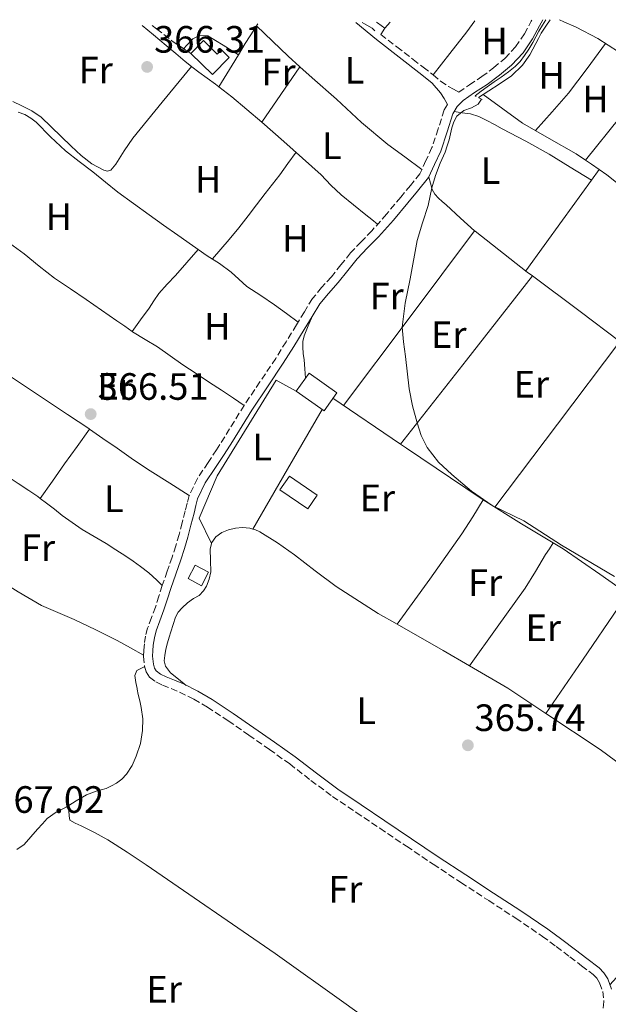
# Model space of a CAD drawing. Units: metres. Extents: x 598185 to 601663, y 4659720 to 4662082.
# Drawn here: x 599426 to 599580, y 4661794 to 4662052 of the extents above; entities that cross this region are included whole.
import ezdxf
from ezdxf.enums import TextEntityAlignment as Align

# ---------------------------------------------------------------- set-up
doc = ezdxf.new("R2010")
doc.units = ezdxf.units.M
doc.header["$MEASUREMENT"] = 0
doc.linetypes.add('DGN Style 2', pattern=[1.7399219301090239, 1.043953158065414, -0.6959687720436097])
doc.linetypes.add('DGN Style 3', pattern=[2.435890702152634, 1.739921930109024, -0.6959687720436097])
for name, color, linetype, lineweight in [('Acequia sin especificar', 4, 'Continuous', 0), ('Camino', 7, 'DGN Style 3', 0), ('Cota de punto acotado terreno', 7, 'Continuous', 0), ('Curva de nivel intermedia', 30, 'Continuous', 0), ('Edificio', 1, 'Continuous', 13), ('Embalse', 142, 'Continuous', 13), ('Estanque', 4, 'Continuous', 0), ('Etiqueta de uso rústico', 92, 'Continuous', 0), ('Línea  de muro-pared o tapia', 1, 'Continuous', 13), ('Línea de cambio de uso (parcela vista)', 92, 'Continuous', 0), ('Margen derecho', 7, 'Continuous', 0), ('Pontón-alcantarilla (pasos de agua)', 1, 'DGN Style 2', 0), ('Punto acotado terreno (símbolo)', 7, 'Continuous', 0), ('Senda', 7, 'DGN Style 3', 0)]:
    doc.layers.add(name, color=color, linetype=linetype, lineweight=lineweight)
doc.styles.add('Style-Arial', font='arial.ttf')

# ---------------------------------------------------------------- blocks, each defined once
blk = doc.blocks.new('5PATER')
at = {"layer": 'Embalse', "linetype": 'Continuous', "lineweight": 0}
h = blk.add_hatch(color=51, dxfattribs=at)
edge = h.paths.add_edge_path()
edge.add_ellipse((0, 0), major_axis=(-0.1095731443231308, -0.1110710700762829), ratio=0.9994222409660317, start_angle=0, end_angle=360)

msp = doc.modelspace()

# ---------------------------------------------------------------- linework, layer by layer
at = {"layer": 'Acequia sin especificar', "color": 4, "linetype": 'Continuous', "lineweight": 0}
for points in [[(599546.3600000005, 4662032.029999999, 364.5800000000018), (599549.0999999996, 4662033.76, 364.5500000000029), (599551.8300000001, 4662035.5, 364.5200000000041), (599555.0999999996, 4662037.76, 364.4900000000052), (599557.9900000002, 4662040.52, 364.4900000000052), (599559.8799999999, 4662043.279999999, 364.5), (599561.4800000006, 4662046.189999999, 364.5), (599562.1900000004, 4662047.58, 364.5099999999948), (599562.9000000004, 4662048.970000001, 364.5), (599564.1200000001, 4662050.82, 364.4600000000065), (599565.1900000004, 4662052.439999999, 364.4100000000035)], [(599567.6299999999, 4662052.480000001, 364.3800000000047), (599568.8399999999, 4662051.949999999, 364.3699999999953), (599572.0700000003, 4662050.539999999, 364.3300000000018), (599577.7599999999, 4662047.5, 364.3000000000029), (599583.2100000001, 4662044.02, 364.2799999999988), (599587.79, 4662040.970000001, 364.2400000000052), (599592.3899999997, 4662037.939999999, 364.179999999993), (599594.8200000003, 4662036.52, 364.1499999999942), (599597.2400000002, 4662035.08, 364.1199999999953), (599599.3600000005, 4662033.67, 364.1199999999953), (599601.4800000006, 4662032.26, 364.1199999999953), (599603.5499999998, 4662031, 364.1199999999953), (599605.6200000001, 4662029.74, 364.1199999999953), (599607.3899999997, 4662028.630000001, 364.1199999999953), (599609.1600000003, 4662027.529999999, 364.1199999999953), (599611.5300000003, 4662026.15, 364.1000000000058), (599613.8300000001, 4662024.66, 364.0599999999977), (599617.8099999996, 4662021.619999999, 364), (599621.7800000003, 4662018.58, 363.9400000000023)], [(599515.8700000001, 4662051.75, 365.5299999999988), (599516.4199999999, 4662051.350000001, 365.5299999999988), (599518.4699999997, 4662050.220000001, 365.5099999999948), (599519.1900000004, 4662049.529999999, 365.5299999999988)], [(599425.4699999997, 4662028.180000001, 366.25), (599427.25, 4662027.58, 366.25), (599428.7800000003, 4662026.640000001, 366.1399999999995), (599430.2000000002, 4662025.529999999, 366.0599999999977), (599434.0099999999, 4662021.699999999, 366), (599437.8899999997, 4662017.99, 365.9799999999959), (599441.5199999996, 4662015.24, 366.0099999999948), (599445.1399999997, 4662012.470000001, 366.0099999999948), (599448.3899999997, 4662009.810000001, 365.929999999993), (599451.6699999999, 4662007.180000001, 365.8300000000018), (599455.75, 4662004.15, 365.7400000000052), (599459.8799999999, 4662001.189999999, 365.6699999999983), (599463.6699999999, 4661998.52, 365.679999999993), (599467.4600000001, 4661995.850000001, 365.6999999999971), (599471.3200000003, 4661993.15, 365.6900000000023), (599475.1699999999, 4661990.439999999, 365.6600000000035), (599478.3799999999, 4661988.390000001, 365.570000000007), (599481.4299999997, 4661986.15, 365.5), (599483.4900000002, 4661984.279999999, 365.5), (599485.54, 4661982.41, 365.5)], [(599425.1299999999, 4661834.42, 366.3999999999942), (599427.0899999999, 4661835.74, 366.3899999999995), (599428.8499999996, 4661837.730000001, 366.3399999999965), (599430.6100000005, 4661839.720000001, 366.2899999999936), (599431.8399999999, 4661841.140000001, 366.2799999999988), (599433.0999999996, 4661842.539999999, 366.2700000000041), (599435.4500000002, 4661844.189999999, 366.2599999999948), (599438.0599999996, 4661845.539999999, 366.25), (599440.7599999999, 4661847.180000001, 366.1699999999983), (599443.4699999997, 4661848.800000001, 366.0299999999988), (599446, 4661849.74, 365.8300000000018), (599448.6200000001, 4661850.49, 365.6399999999995), (599450, 4661851.109999999, 365.5899999999965), (599451.3300000001, 4661851.850000001, 365.5599999999977), (599452.7400000002, 4661852.91, 365.5500000000029), (599453.9500000002, 4661854.220000001, 365.5399999999936), (599455.4199999999, 4661856.5, 365.5399999999936), (599456.5099999999, 4661858.980000001, 365.5399999999936), (599457.5800000001, 4661862.310000001, 365.5399999999936), (599458.1500000004, 4661865.699999999, 365.5500000000029), (599458.2000000002, 4661868.74, 365.5500000000029), (599457.8300000001, 4661871.75, 365.570000000007), (599457.4400000004, 4661873.449999999, 365.6000000000058), (599457.0499999998, 4661875.15, 365.6600000000035), (599456.75, 4661876.560000001, 365.7400000000052)]]:
    msp.add_polyline3d(points, dxfattribs=at)
at = {"layer": 'Camino', "color": 7, "linetype": 'DGN Style 3', "lineweight": 0}
for points in [[(599520.7100000009, 4662048.590000001, 365.7799999999988), (599524.969999999, 4662045.320000002, 365.6600000000034), (599529.2199999981, 4662042.06, 365.5299999999989), (599531.86, 4662040.010000003, 365.4999999999999), (599534.4899999986, 4662037.949999999, 365.4999999999999), (599536.44, 4662036.32, 365.5099999999949), (599538.4999999985, 4662034.890000002, 365.4199999999984), (599539.8500000008, 4662034.180000001, 365.2799999999989), (599541.1900000019, 4662033.460000001, 365.1499999999941), (599544.0100000005, 4662035.38, 365.1600000000035), (599547.2499999994, 4662037.510000002, 365.1900000000024), (599550.3500000017, 4662039.82, 365.1799999999931), (599553.3299999967, 4662042.300000001, 365.1600000000035), (599556.1599999988, 4662045.330000003, 365.1799999999931), (599558.4400000008, 4662048.760000004, 365.1900000000024), (599560.2499999991, 4662052.090000002, 365.0599999999977), (599560.41, 4662052.38, 365.0399999999937)], [(599538.2300000003, 4662030.180000001, 365.1799999999931), (599537.3999999989, 4662028.750000002, 365.1900000000024), (599535.8099999975, 4662023.780000003, 365.2200000000011), (599534.1800000002, 4662018.870000003, 365.2700000000041), (599532.6000000021, 4662015.440000001, 365.3399999999965), (599531.0100000007, 4662012.010000003, 365.4199999999984), (599528.5199999984, 4662008.920000004, 365.6100000000007), (599526.0199999996, 4662005.830000003, 365.8099999999977), (599522.2499999988, 4662001.390000001, 365.8099999999977), (599518.3799999974, 4661997.020000001, 365.6499999999942), (599515.5799999969, 4661994.120000003, 365.6100000000007), (599512.7899999995, 4661991.210000002, 365.5899999999965), (599510.2600000014, 4661988.070000002, 365.6000000000058), (599507.7600000004, 4661984.910000001, 365.6199999999953), (599505.1899999998, 4661982.100000001, 365.6300000000048), (599502.7800000003, 4661979.170000004, 365.6499999999942), (599500.6700000003, 4661975.74, 365.6499999999942), (599498.6000000006, 4661972.280000002, 365.6600000000034), (599495.8700000015, 4661967.870000003, 365.6699999999984), (599493.1299999988, 4661963.469999999, 365.6900000000023), (599489.0000000005, 4661957.300000002, 365.7799999999988), (599484.8599999987, 4661951.130000001, 365.9199999999982), (599482.2999999993, 4661947, 366.0099999999947), (599479.7499999991, 4661942.870000001, 366.1100000000006), (599477.5699999997, 4661939.480000001, 366.1100000000006), (599475.3799999993, 4661936.100000001, 366.1199999999955), (599472.5699999996, 4661931.899999999, 366.300000000003), (599470.3999999971, 4661927.410000001, 366.4999999999999), (599469.8799999985, 4661925.390000002, 366.5700000000069), (599469.3900000012, 4661923.380000001, 366.5899999999966), (599468.5799999976, 4661920.260000003, 366.5500000000029), (599467.7600000018, 4661917.16, 366.4999999999999), (599466.89, 4661914.190000001, 366.4600000000065), (599465.9400000002, 4661911.260000002, 366.4199999999984), (599464.6399999993, 4661907.52, 366.4499999999972), (599463.3299999972, 4661903.789999999, 366.4999999999999), (599462.4299999987, 4661900.969999999, 366.3999999999943), (599461.5500000002, 4661898.140000001, 366.3099999999978), (599460.530000001, 4661895.36, 366.3099999999978), (599459.5000000005, 4661892.56, 366.3099999999978), (599458.9699999986, 4661890.520000001, 366.3099999999978), (599458.6299999988, 4661888.430000002, 366.3099999999978), (599458.479999999, 4661886.790000001, 366.3099999999978), (599458.4299999998, 4661885.160000001, 366.3099999999978), (599458.6900000013, 4661882.63, 366.3099999999978), (599459.1299999994, 4661881.090000001, 366.3099999999978), (599460.0199999991, 4661879.719999999, 366.3099999999978), (599461.6299999984, 4661878.469999999, 366.2899999999935), (599463.3999999987, 4661877.590000001, 366.229999999996), (599465.6700000018, 4661876.699999999, 366.0800000000017), (599467.899999998, 4661875.770000001, 365.9400000000023), (599471.6099999985, 4661873.920000004, 365.8800000000047), (599475.1900000015, 4661871.850000003, 365.8699999999953), (599480.6700000021, 4661868.219999999, 365.8999999999942), (599486.0799999969, 4661864.489999998, 365.9499999999972), (599491.4699999981, 4661860.710000001, 366.0099999999947), (599496.8199999991, 4661856.890000001, 366.0800000000017), (599502.3999999982, 4661852.580000004, 366.1199999999955), (599508.0399999997, 4661848.359999999, 366.1300000000046), (599514.2699999993, 4661844.170000004, 366.1000000000059), (599520.4999999986, 4661839.989999998, 366.0599999999976), (599527.489999998, 4661835.260000004, 366.0000000000001), (599534.4899999986, 4661830.550000002, 365.9100000000036), (599541.7799999998, 4661825.75, 365.7100000000063), (599549.0799999976, 4661820.980000001, 365.5299999999989), (599556.19, 4661816.350000001, 365.520000000004), (599563.2199999974, 4661811.59, 365.520000000004), (599566.8399999985, 4661808.91, 365.5299999999989), (599570.4200000013, 4661806.180000002, 365.5399999999937), (599573.449999998, 4661803.890000002, 365.5399999999937), (599576.480000001, 4661801.59, 365.5500000000029), (599577.4499999988, 4661800.580000003, 365.5599999999978), (599578.2199999976, 4661799.359999999, 365.5800000000019), (599579.0499999991, 4661797.13, 365.5899999999965), (599579.350000001, 4661794.489999999, 365.5899999999965), (599579.0599999982, 4661792.430000001, 365.5599999999978)]]:
    msp.add_polyline3d(points, dxfattribs=at)
at = {"layer": 'Curva de nivel intermedia', "color": 30, "linetype": 'Continuous', "lineweight": 0, "elevation": 365.0000000000001, "flags": 128}
for points in [[(599564.0900000014, 4662052.429999999), (599563.2300000008, 4662051.039999999), (599562.2699999998, 4662049.460000001), (599561.4800000007, 4662047.99), (599560.6900000017, 4662046.519999999), (599559.6200000009, 4662044.749999999), (599558.480000001, 4662043.03), (599557.3700000001, 4662041.519999999), (599556.0600000003, 4662040.189999999), (599554.240000001, 4662038.749999999), (599552.3600000012, 4662037.390000001), (599550.5199999993, 4662036.13), (599548.6900000009, 4662034.84), (599547.1100000007, 4662033.66), (599545.4900000002, 4662032.449999998)], [(599547.1799999999, 4662031.630000001), (599546.2900000004, 4662030.289999999), (599544.5500000014, 4662029.279999999), (599542.5800000001, 4662028.600000001), (599540.7000000002, 4662027.140000001), (599539.9200000003, 4662025.66), (599539.4300000007, 4662024.100000001), (599538.7100000009, 4662020.939999999), (599538.2100000002, 4662019.300000001), (599537.6300000013, 4662017.689999999), (599536.3400000016, 4662014.739999999), (599535.1400000014, 4662011.539999999), (599534.1399999999, 4662008.279999999), (599533.2000000011, 4662003.640000001), (599531.7000000014, 4661999.06), (599530.32, 4661994.439999999), (599528.4800000006, 4661984.350000001), (599527.1500000005, 4661978.02), (599526.3800000016, 4661971.679999999), (599526.6900000002, 4661967.81), (599527.2100000009, 4661963.949999999), (599528.2100000001, 4661955.480000001), (599529.0700000006, 4661950.970000001), (599530.2599999997, 4661946.510000001), (599531.3600000016, 4661943.199999998), (599532.9500000008, 4661940.050000001), (599535.9200000013, 4661936.239999999), (599539.4100000005, 4661932.920000001), (599544.5300000013, 4661928.609999998), (599549.9900000019, 4661924.84), (599558.3400000002, 4661920.83), (599568.230000001, 4661914.429999999), (599582.1300000015, 4661906.140000001)]]:
    msp.add_lwpolyline(points, dxfattribs=at)
at = {"layer": 'Edificio', "color": 1, "linetype": 'Continuous', "lineweight": 13, "flags": 128}
for points, elevation in [([(599509.1799999997, 4661954.430000001), (599505.8300000001, 4661949.699999999), (599498.5300000003, 4661954.890000001), (599501.8899999997, 4661959.609999999), (599509.1799999997, 4661954.430000001)], 369.4499999999971), ([(599475.5099999999, 4661907.279999999), (599473.6200000001, 4661903.74), (599470.0999999996, 4661905.619999999), (599472, 4661909.16), (599475.5099999999, 4661907.279999999)], 368.2700000000041)]:
    msp.add_lwpolyline(points, close=True, dxfattribs=dict(at, elevation=elevation))
at = {"layer": 'Edificio', "color": 51, "linetype": 'Continuous', "lineweight": 13, "flags": 128}
for points, elevation in [([(599498.5300000003, 4661954.890000001), (599505.8300000001, 4661949.699999999), (599509.1799999997, 4661954.430000001), (599501.8899999997, 4661959.609999999), (599498.5300000003, 4661954.890000001)], 369.4499999999971), ([(599473.6200000001, 4661903.74), (599470.0999999996, 4661905.619999999), (599472, 4661909.16), (599475.5099999999, 4661907.279999999), (599473.6200000001, 4661903.74)], 368.2700000000041)]:
    msp.add_lwpolyline(points, dxfattribs=dict(at, elevation=elevation))
at = {"layer": 'Edificio', "color": 1, "linetype": 'Continuous', "lineweight": 13}
msp.add_polyline3d([(599474.1600000003, 4662046.99, 368.8600000000006), (599477.7599999999, 4662043.460000001, 368.7400000000052), (599478.8799999999, 4662044.59, 368.7400000000052), (599480.9400000004, 4662042.57, 368.7200000000012), (599476.5, 4662038.039999999, 368.8600000000006), (599470.8399999999, 4662043.59, 369)], close=True, dxfattribs=at)
at = {"layer": 'Edificio', "color": 51, "linetype": 'Continuous', "lineweight": 13}
msp.add_polyline3d([(599474.1600000003, 4662046.99, 368.8600000000006), (599470.8399999999, 4662043.59, 369), (599476.5, 4662038.039999999, 368.8600000000006), (599480.9400000004, 4662042.57, 368.7200000000012), (599478.8799999999, 4662044.59, 368.7400000000052), (599477.7599999999, 4662043.460000001, 368.7400000000052), (599474.1600000003, 4662046.99, 368.8600000000006)], dxfattribs=at)
at = {"layer": 'Estanque', "color": 4, "linetype": 'Continuous', "lineweight": 0, "elevation": 367.5200000000041, "flags": 128}
msp.add_lwpolyline([(599504.0199999996, 4661927.5), (599501.5499999998, 4661923.9), (599494.25, 4661928.91), (599496.7199999997, 4661932.51), (599504.0199999996, 4661927.5)], close=True, dxfattribs=at)
msp.add_lwpolyline([(599496.7199999997, 4661932.51), (599504.0199999996, 4661927.5), (599501.5499999998, 4661923.9), (599494.25, 4661928.91), (599496.7199999997, 4661932.51)], dxfattribs=at)
at = {"layer": 'Línea  de muro-pared o tapia', "color": 1, "linetype": 'Continuous', "lineweight": 13, "elevation": 367.570000000007, "flags": 128}
msp.add_lwpolyline([(599476.25, 4661914.869999999), (599472.9900000002, 4661921.52), (599477.7300000006, 4661932.59), (599493.25, 4661957.720000001), (599498.5300000003, 4661954.890000001)], dxfattribs=at)
at = {"layer": 'Línea de cambio de uso (parcela vista)', "color": 92, "linetype": 'Continuous', "lineweight": 0, "flags": 128}
for points, elevation in [([(599488.1100000005, 4662050.890000001), (599488.4199999999, 4662051.359999999)], 365.9100000000035), ([(599470.9900000002, 4662040.199999999), (599470.9880999997, 4662040.1976)], 366.2200000000012), ([(599478.2300000006, 4662034.84), (599478.2313999999, 4662034.842399999)], 366.0500000000029), ([(599574.4907000001, 4662015.5909), (599576.0899999999, 4662014.480000001), (599578.0869000005, 4662013.095600001)], 364.3099999999976), ([(599578.0869000005, 4662013.095600001), (599578.0899999999, 4662013.100000001)], 364.6499999999942), ([(599576.0459000003, 4662010.272600001), (599576.0499999998, 4662010.27)], 364.6499999999942), ([(599560.5878, 4661985.1272), (599560.5899999999, 4661985.130000001)], 364.9700000000012), ([(599455.4299999997, 4661970.529999999), (599455.4316999996, 4661970.532400001)], 366.4600000000065), ([(599525.9100000003, 4661940.970000001), (599525.9127000002, 4661940.9735)], 365.0899999999965), ([(599547.6568999998, 4661926.295), (599547.6600000003, 4661926.300000001)], 365.6100000000006), ([(599547.6568999998, 4661926.295), (599557.7000000002, 4661920.039999999), (599566.0401, 4661914.9702)], 365.5700000000069), ([(599564.0821000002, 4661870.1731), (599573.6799999997, 4661884.199999999), (599583.2999999998, 4661898.230000001), (599584.7800000003, 4661899.480000001), (599585.5800000001, 4661899.960000001), (599586.8402000006, 4661900.710200001)], 365.179999999993), ([(599544.0599999996, 4661882.67), (599544.0623000005, 4661882.6732)], 365.4400000000023), ([(599564.0800000001, 4661870.17), (599564.0821000002, 4661870.1731)], 365.179999999993), ([(599511.6080999998, 4661793.738), (599511.6100000005, 4661793.74)], 365.7400000000052)]:
    msp.add_lwpolyline(points, dxfattribs=dict(at, elevation=elevation))
at = {"layer": 'Línea de cambio de uso (parcela vista)', "color": 92, "linetype": 'Continuous', "lineweight": 0, "extrusion": (-0.005508367545507493, 0.004514223864254121, 0.9999746395133664), "elevation": 18108.92162387136, "flags": 128}
msp.add_lwpolyline([(599512.4892715893, 4662013.02427261), (599507.0590785487, 4662017.474317954)], dxfattribs=at)
at = {"layer": 'Línea de cambio de uso (parcela vista)', "color": 92, "linetype": 'Continuous', "lineweight": 0, "extrusion": (0.5773502359177872, 0.8082903453121357, 0.1154704410698423), "elevation": 4114466.464703903, "flags": 128}
msp.add_lwpolyline([(2221913.373807049, -477930.4641317191), (2221913.065750806, -477930.4540643779), (2221910.665237066, -477930.4037276714)], dxfattribs=at)
at = {"layer": 'Línea de cambio de uso (parcela vista)', "color": 92, "linetype": 'Continuous', "lineweight": 0, "extrusion": (0.002824747927397459, 0.00426327696649349, 0.9999869225488169), "elevation": 21934.87446995471, "flags": 128}
msp.add_lwpolyline([(599517.2848579874, 4661997.442885763), (599518.3648819262, 4661999.072900577)], dxfattribs=at)
at = {"layer": 'Línea de cambio de uso (parcela vista)', "color": 92, "linetype": 'Continuous', "lineweight": 0, "extrusion": (0.01217424404874626, 0.01378056790527577, 0.9998309275722819), "elevation": 71910.1323768952, "flags": 128}
msp.add_lwpolyline([(599472.8982910584, 4661501.897602383), (599474.3386713379, 4661503.527757176)], dxfattribs=at)
at = {"layer": 'Línea de cambio de uso (parcela vista)', "color": 92, "linetype": 'Continuous', "lineweight": 0, "extrusion": (-0.6330689593691979, 0.3915248297274594, 0.6677814016503342), "elevation": 1446035.779119332, "flags": 128}
msp.add_lwpolyline([(-4280336.279645752, -1296782.562468268), (-4280342.927581044, -1296782.629640298), (-4280346.144801453, -1296782.668600075)], dxfattribs=at)
at = {"layer": 'Línea de cambio de uso (parcela vista)', "color": 92, "linetype": 'Continuous', "lineweight": 0, "extrusion": (-0.6366107968104531, 0.4357601209946103, 0.6362702337333742), "elevation": 1650116.102589397, "flags": 128}
msp.add_lwpolyline([(-4185721.662389409, -1360466.430324492), (-4185712.828487094, -1360466.430324492), (-4185703.988575784, -1360466.443286822)], dxfattribs=at)
at = {"layer": 'Línea de cambio de uso (parcela vista)', "color": 92, "linetype": 'Continuous', "lineweight": 0, "extrusion": (0.6157727638785488, -0.4931785223257238, 0.6144907227794318), "elevation": -1929780.453774921, "flags": 128}
msp.add_lwpolyline([(4013617.660467861, 1503562.352622394), (4013631.982051616, 1503562.276569445), (4013646.311026711, 1503562.187841005)], dxfattribs=at)
at = {"layer": 'Línea de cambio de uso (parcela vista)', "color": 92, "linetype": 'Continuous', "lineweight": 0, "extrusion": (0.1518574220186484, 0.1580158374500314, 0.9756896630039777), "elevation": 828067.702500852, "flags": 128}
msp.add_lwpolyline([(2798168.593816407, -3684901.566662082), (2798164.3334714, -3684902.03527644), (2798159.192740543, -3684902.351165079), (2798154.058938855, -3684902.674088611)], dxfattribs=at)
at = {"layer": 'Línea de cambio de uso (parcela vista)', "color": 92, "linetype": 'Continuous', "lineweight": 0, "extrusion": (0.1274876745839487, 0.1845612600737892, 0.9745173339192856), "elevation": 937220.8564711089, "flags": 128}
msp.add_lwpolyline([(2156362.642144302, -4070101.288257465), (2156356.254479298, -4070101.15174597), (2156349.858586419, -4070101.020773137), (2156341.758665064, -4070101.698246375), (2156333.651705295, -4070102.456008403), (2156330.727807815, -4070102.447356225)], dxfattribs=at)
at = {"layer": 'Línea de cambio de uso (parcela vista)', "color": 92, "linetype": 'Continuous', "lineweight": 0, "extrusion": (0.002859213702663071, 0.003954708613269056, 0.9999880925174993), "elevation": 20515.87088415995, "flags": 128}
msp.add_lwpolyline([(599572.552389659, 4661965.594370023), (599574.5934299234, 4661968.417392098)], dxfattribs=at)
at = {"layer": 'Línea de cambio de uso (parcela vista)', "color": 92, "linetype": 'Continuous', "lineweight": 0, "extrusion": (0.00237372491093219, 0.004288012837603073, 0.9999879891158453), "elevation": 21778.65111412416, "flags": 128}
msp.add_lwpolyline([(599556.26487196, 4661935.932695546), (599565.9050347004, 4661949.252818004), (599573.4910628746, 4661959.74551447)], dxfattribs=at)
at = {"layer": 'Línea de cambio de uso (parcela vista)', "color": 92, "linetype": 'Continuous', "lineweight": 0, "extrusion": (0.0006449415190202605, 0.02085311213882706, 0.9997823421948212), "elevation": 97968.64893797609, "flags": 128}
msp.add_lwpolyline([(-455109.3052819312, -4677229.867764431), (-455125.8072884895, -4677253.354226055), (-455142.2995904105, -4677276.840687677)], dxfattribs=at)
at = {"layer": 'Línea de cambio de uso (parcela vista)', "color": 92, "linetype": 'Continuous', "lineweight": 0, "extrusion": (0.03821494486962488, -0.02729645390056684, 0.9988966521082477), "elevation": -103978.9199898462, "flags": 128}
msp.add_lwpolyline([(4142042.278347053, 2219414.166457199), (4142070.319836397, 2219412.88884266), (4142098.362185973, 2219411.611228121)], dxfattribs=at)
at = {"layer": 'Línea de cambio de uso (parcela vista)', "color": 92, "linetype": 'Continuous', "lineweight": 0, "extrusion": (-0.3920064241140423, -0.5215885651416791, 0.7578102217354726), "elevation": -2666393.151969989, "flags": 128}
msp.add_lwpolyline([(-2321627.797521795, 3097413.483341697), (-2321612.175507113, 3097413.579897116), (-2321599.1474343, 3097413.518745351)], dxfattribs=at)
at = {"layer": 'Línea de cambio de uso (parcela vista)', "color": 92, "linetype": 'Continuous', "lineweight": 0, "extrusion": (0.7987160793845728, -0.6016998868819826, 0.003141760453344943), "elevation": -2326207.445094858, "flags": 128}
msp.add_lwpolyline([(4084323.731074912, 7673.36442794991), (4084350.987136624, 7673.384428048623), (4084378.237838388, 7673.394428097971)], dxfattribs=at)
at = {"layer": 'Línea de cambio de uso (parcela vista)', "color": 92, "linetype": 'Continuous', "lineweight": 0, "extrusion": (0.006384861696935193, -0.004318207482192774, 0.9999702928713692), "elevation": -15937.59442251531, "flags": 128}
msp.add_lwpolyline([(599493.6033648301, 4661927.623649213), (599511.3567577513, 4661915.617037269)], dxfattribs=at)
at = {"layer": 'Línea de cambio de uso (parcela vista)', "color": 92, "linetype": 'Continuous', "lineweight": 0, "extrusion": (0.6511932375426079, -0.3813794232417936, 0.6561227803593879), "elevation": -1387337.900166623, "flags": 128}
msp.add_lwpolyline([(4325745.658682288, 1206684.878862492), (4325763.818495865, 1206684.998122419), (4325781.973565153, 1206685.13063345)], dxfattribs=at)
at = {"layer": 'Línea de cambio de uso (parcela vista)', "color": 92, "linetype": 'Continuous', "lineweight": 0, "extrusion": (-0.09950201824015663, -0.1597635315192771, 0.9821277729311113), "elevation": -804102.9742567594, "flags": 128}
msp.add_lwpolyline([(-1955685.636585828, 4197837.204109556), (-1955683.7217156, 4197837.130532035), (-1955660.393600946, 4197836.222255798), (-1955659.419440481, 4197836.222255798)], dxfattribs=at)
at = {"layer": 'Línea de cambio de uso (parcela vista)', "color": 92, "linetype": 'Continuous', "lineweight": 0, "extrusion": (-0.007943407946452326, 0.01285238288956653, 0.9998858527473306), "elevation": 55519.97994018136, "flags": 128}
msp.add_lwpolyline([(599508.9892792667, 4661565.080171197), (599517.6176714479, 4661576.900204206), (599526.0466904767, 4661588.851234576), (599528.8863625407, 4661593.281544201), (599531.6428577846, 4661597.756970147)], dxfattribs=at)
at = {"layer": 'Línea de cambio de uso (parcela vista)', "color": 92, "linetype": 'Continuous', "lineweight": 0, "extrusion": (-0.115314681698601, 0.07939027005854497, 0.9901513567151145), "elevation": 301333.7315102551, "flags": 128}
msp.add_lwpolyline([(-4179836.718734033, -2128559.668222156), (-4179849.244493362, -2128559.453977549), (-4179861.774192696, -2128559.239653907), (-4179866.943335623, -2128559.511237068), (-4179872.111401208, -2128559.855613098), (-4179873.947461118, -2128559.869044319), (-4179875.78374247, -2128559.882506281)], dxfattribs=at)
at = {"layer": 'Línea de cambio de uso (parcela vista)', "color": 92, "linetype": 'Continuous', "lineweight": 0, "extrusion": (0.02495965125084048, 0.03668752091066173, 0.9990150357321286), "elevation": 186362.584042492, "flags": 128}
msp.add_lwpolyline([(2126614.534050171, -4187536.519675609), (2126600.659871542, -4187537.637473815), (2126592.615883826, -4187538.191865667)], dxfattribs=at)
at = {"layer": 'Línea de cambio de uso (parcela vista)', "color": 92, "linetype": 'Continuous', "lineweight": 0, "extrusion": (0.01410429658150302, 0.01811025129347149, 0.9997365090942856), "elevation": 93249.53304435808, "flags": 128}
msp.add_lwpolyline([(2391448.718386365, -4045352.991632671), (2391437.196429911, -4045354.533809093), (2391425.242944422, -4045355.431233791)], dxfattribs=at)
at = {"layer": 'Línea de cambio de uso (parcela vista)', "color": 92, "linetype": 'Continuous', "lineweight": 0, "extrusion": (-0.08218097049041473, -0.1239114372968055, 0.9888843429826834), "elevation": -626556.4408662152, "flags": 128}
msp.add_lwpolyline([(-2076954.093761931, 4169550.62999027), (-2076974.578813823, 4169551.840588883), (-2076995.063865715, 4169553.051187495), (-2077013.201472003, 4169553.734503156)], dxfattribs=at)
at = {"layer": 'Línea de cambio de uso (parcela vista)', "color": 92, "linetype": 'Continuous', "lineweight": 0}
for points in [[(599458.0700000003, 4662050.930000001, 366.25), (599461.0199999996, 4662048.5, 366.25), (599464.3899999997, 4662045.720000001, 366.25), (599466.8600000005, 4662043.57, 366.2400000000052), (599469.3700000001, 4662041.449999999, 366.2299999999959), (599470.9880999997, 4662040.1976, 366.2209000000003)], [(599483.3601000002, 4662043.269900001, 365.9710000000051), (599485.1399999997, 4662046.199999999, 365.9400000000023), (599487.5300000003, 4662049.980000001, 365.9199999999983), (599488.1100000005, 4662050.890000001, 365.9100000000035)], [(599488.1100000005, 4662050.890000001, 365.9100000000035), (599492.2800000003, 4662046.880000001, 365.8899999999995), (599496.4400000004, 4662042.869999999, 365.8600000000006), (599499.4497999996, 4662040.129699999, 365.8119000000006)], [(599545.4199999999, 4662052.16, 365.4100000000035), (599543.2999999998, 4662049.289999999, 365.429999999993), (599538.8899999997, 4662043.619999999, 365.4600000000065), (599534.4900000002, 4662037.949999999, 365.5)], [(599468.75, 4662044.65, 366.2400000000052), (599470.0599999996, 4662046.050000001, 366.1600000000035), (599471.3700000001, 4662047.449999999, 366.0899999999965), (599473.1100000005, 4662048.300000001, 366.1499999999942), (599475.2999999998, 4662048.279999999, 366.1699999999983), (599479.3300000001, 4662045.77, 366.070000000007), (599483.3601000002, 4662043.269900001, 365.9700000000012)], [(599579.7400000002, 4662046.24, 364.2899999999936), (599574.9699999997, 4662039.66, 364.2700000000041), (599570.0700000003, 4662033.189999999, 364.3000000000029), (599565.7599999999, 4662028.24, 364.4100000000035), (599561.3300000001, 4662023.380000001, 364.5599999999977)], [(599470.9880999997, 4662040.1976, 366.2200000000012), (599463.3099999996, 4662030.779999999, 366.1000000000058), (599455.6200000001, 4662021.369999999, 365.9799999999959), (599453.2999999998, 4662018.02, 366), (599451.1299999999, 4662014.550000001, 366.0599999999977), (599449.8499999996, 4662012.949999999, 366.0399999999936), (599448.9500000002, 4662012.67, 366.0599999999977), (599447.9900000002, 4662012.92, 366.070000000007), (599444.8799999999, 4662014.630000001, 366.1000000000058), (599442.0499999998, 4662016.76, 366.1399999999995), (599439.4400000004, 4662019.279999999, 366.179999999993), (599436.8200000003, 4662021.800000001, 366.2200000000012), (599434.1799999997, 4662024.350000001, 366.2400000000052), (599431.5300000003, 4662026.869999999, 366.2599999999948), (599429.0899999999, 4662028.51, 366.2899999999936), (599426.4500000002, 4662029.850000001, 366.3099999999977), (599424.1299999999, 4662031.01, 366.3300000000018)], [(599470.9880999997, 4662040.1976, 366.2209000000003), (599471.1399999997, 4662040.08, 366.2200000000012), (599472.9299999997, 4662038.730000001, 366.1999999999971), (599477.3300000001, 4662035.539999999, 366.070000000007), (599478.2313999999, 4662034.842399999, 366.0427000000054)], [(599499.4497999996, 4662040.129699999, 365.8119000000006), (599502.7000000002, 4662037.17, 365.7599999999948), (599509.0800000001, 4662031.59, 365.6199999999953), (599515.7100000001, 4662025.5, 365.6199999999953), (599522.5999999996, 4662019.720000001, 365.5800000000018), (599527.0599999996, 4662016.42, 365.4900000000052), (599531.5300000003, 4662013.130000001, 365.3899999999995)], [(599540.0300000003, 4662028.32, 364.9400000000023), (599542.1500000004, 4662028.029999999, 364.8099999999977), (599544.2699999996, 4662027.74, 364.6900000000023), (599546.5, 4662027.08, 364.6600000000035), (599548.6100000005, 4662026.029999999, 364.6999999999971), (599550.5999999996, 4662024.92, 364.6999999999971), (599552.5899999999, 4662023.82, 364.6999999999971), (599558.8300000001, 4662020.59, 364.6999999999971), (599564.9600000001, 4662017.180000001, 364.6900000000023), (599570.5099999999, 4662013.730000001, 364.6699999999983), (599576.0459000003, 4662010.272600001, 364.6499999999942)], [(599489.4600000001, 4662025.550000001, 365.8000000000029), (599492.3700000001, 4662023.02, 365.7700000000041), (599495.2800000003, 4662020.49, 365.75), (599500.1900000004, 4662016.119999999, 365.8099999999977), (599505.04, 4662011.680000001, 365.8899999999995), (599507.6500000004, 4662009.029999999, 365.8899999999995), (599510.3200000003, 4662006.439999999, 365.8899999999995), (599513.5700000003, 4662003.82, 365.929999999993), (599516.8399999999, 4662001.199999999, 365.8899999999995), (599518.3600000005, 4661999.960000001, 365.8000000000029), (599519.8899999997, 4661998.720000001, 365.7100000000065)], [(599476.4900000002, 4661989.600000001, 365.6199999999953), (599478.6900000004, 4661992.17, 365.6999999999971), (599480.8799999999, 4661994.74, 365.7799999999988), (599483.4100000003, 4661997.800000001, 365.820000000007), (599485.8600000005, 4662000.91, 365.8099999999977), (599488.1299999999, 4662003.850000001, 365.820000000007), (599490.4000000004, 4662006.789999999, 365.8099999999977), (599492.3099999996, 4662009.220000001, 365.75), (599494.1799999997, 4662011.680000001, 365.7100000000065), (599496.3300000001, 4662014.66, 365.75), (599498.4800000006, 4662017.640000001, 365.7799999999988)], [(599533.3300000001, 4662011.100000001, 365.1999999999971), (599533.7999999998, 4662009.49, 365.1699999999983), (599534.2599999999, 4662007.880000001, 365.1499999999942), (599534.9000000004, 4662006.640000001, 365.1000000000058), (599535.8700000001, 4662005.59, 365.0500000000029), (599536.8700000001, 4662004.699999999, 365.0500000000029), (599537.8700000001, 4662003.800000001, 365.0500000000029), (599541.6799999997, 4662000.310000001, 364.9700000000012), (599545.3803000003, 4661997.020300001, 364.912599999996)], [(599578.0869000005, 4662013.095600001, 364.3099999999977), (599580.0999999996, 4662011.699999999, 364.3099999999977), (599595.7999999998, 4661999.16, 364.3899999999995), (599611.4900000002, 4661986.619999999, 364.4600000000065), (599617.2100000001, 4661982.199999999, 364.4400000000023), (599623.3399999999, 4661978.09, 364.4100000000035), (599625.0300000003, 4661977.9, 364.4100000000035)], [(599406.7494999999, 4662002.549100001, 366.7434999999969), (599407.4400000004, 4662002.470000001, 366.75), (599410.0700000003, 4662002.01, 366.7299999999959), (599412.5899999999, 4662001.17, 366.7100000000065), (599416.0800000001, 4661998.91, 366.6399999999995), (599419.4000000004, 4661996.480000001, 366.570000000007), (599423.2400000002, 4661993.74, 366.570000000007), (599427.0599999996, 4661990.960000001, 366.570000000007), (599431.04, 4661987.730000001, 366.5200000000041), (599435.0499999998, 4661984.539999999, 366.4700000000012), (599439.2100000001, 4661981.75, 366.4499999999971), (599443.3799999999, 4661978.970000001, 366.4400000000023), (599447.4100000003, 4661976.17, 366.4499999999971), (599451.4299999997, 4661973.369999999, 366.4600000000065), (599453.4699999997, 4661971.92, 366.4600000000065), (599455.4316999996, 4661970.532400001, 366.4600000000065)], [(599545.3803000003, 4661997.020300001, 364.912599999996), (599545.5499999998, 4661996.869999999, 364.9100000000035), (599559.2000000002, 4661986.16, 364.9700000000012), (599560.5878, 4661985.1272, 364.976999999999)], [(599455.4316999996, 4661970.532400001, 366.4600000000065), (599457.6500000004, 4661973.609999999, 366.4499999999971), (599459.8799999999, 4661976.689999999, 366.4499999999971), (599461.1500000004, 4661978.640000001, 366.4199999999983), (599462.4699999997, 4661980.550000001, 366.3899999999995), (599464.6299999999, 4661982.939999999, 366.3899999999995), (599466.8399999999, 4661985.279999999, 366.3000000000029), (599469.8099999996, 4661988.710000001, 365.9900000000052), (599472.7699999996, 4661992.130000001, 365.679999999993)], [(599485.54, 4661982.41, 365.5), (599489.2100000001, 4661980.01, 365.7299999999959), (599492.8399999999, 4661977.560000001, 365.8800000000047), (599495.9400000004, 4661975.279999999, 365.8000000000029), (599499.0099999999, 4661972.970000001, 365.6600000000035)], [(599502.7599999999, 4661974.630000001, 365.6499999999942), (599501.6900000004, 4661972.01, 365.7599999999948), (599500.6200000001, 4661969.390000001, 365.8399999999965), (599500.2999999998, 4661967.930000001, 365.8399999999965), (599500.2599999999, 4661966.41, 365.8399999999965), (599500.3499999996, 4661964.730000001, 365.8399999999965), (599500.6200000001, 4661963.130000001, 365.8399999999965), (599500.7999999998, 4661960.730000001, 365.8300000000018), (599500.9699999997, 4661958.32, 365.820000000007)], [(599455.4316999996, 4661970.532400001, 366.4600000000065), (599455.5199999996, 4661970.470000001, 366.4600000000065), (599458.8099999996, 4661968.470000001, 366.4499999999971), (599462.1100000005, 4661966.480000001, 366.429999999993), (599465.4400000004, 4661964.15, 366.4100000000035), (599468.7699999996, 4661961.82, 366.3999999999942), (599472.2400000002, 4661959.480000001, 366.3600000000006), (599475.7100000001, 4661957.16, 366.2799999999988), (599478.9000000004, 4661955.109999999, 366.1000000000058), (599482.0800000001, 4661953.029999999, 365.9400000000023), (599483.4699999997, 4661952.08, 365.929999999993), (599484.8600000005, 4661951.130000001, 365.9199999999983)], [(599444.2603000002, 4661944.8804, 366.3699999999953), (599444.0599999996, 4661945.02, 366.3699999999953), (599438.4800000006, 4661948.710000001, 366.4900000000052), (599432.9000000004, 4661952.390000001, 366.6399999999995), (599428.1799999997, 4661955.57, 366.6999999999971), (599423.4699999997, 4661958.76, 366.75), (599418.0420000004, 4661962.343400001, 366.788400000005)], [(599399.8551000003, 4661946.853599999, 366.9611000000005), (599401.4699999997, 4661945.66, 366.9100000000035), (599404.04, 4661943.84, 366.8600000000006), (599407.5800000001, 4661941.91, 366.8600000000006), (599411.1299999999, 4661940, 366.8600000000006), (599414.1600000003, 4661938.100000001, 366.8500000000058), (599417.1600000003, 4661936.16, 366.8399999999965), (599419.9000000004, 4661934.33, 366.8099999999977), (599422.6399999997, 4661932.5, 366.7899999999936), (599425.4699999997, 4661930.640000001, 366.7899999999936), (599428.2999999998, 4661928.779999999, 366.7899999999936), (599430.6399999997, 4661927.15, 366.7899999999936), (599431.2807999998, 4661926.681100001, 366.7899999999936)], [(599431.2807999998, 4661926.681100001, 366.7899999999936), (599434.4800000006, 4661931.25, 366.8099999999977), (599437.7000000002, 4661935.810000001, 366.7899999999936), (599440.9699999997, 4661940.350000001, 366.6100000000006), (599444.2603000002, 4661944.8804, 366.3699999999953)], [(599470.4000000004, 4661927.41, 366.5), (599465.29, 4661930.67, 366.4400000000023), (599460.1799999997, 4661933.939999999, 366.3899999999995), (599455.79, 4661936.859999999, 366.3699999999953), (599451.4600000001, 4661939.859999999, 366.3800000000047), (599447.7599999999, 4661942.449999999, 366.3699999999953), (599444.2603000002, 4661944.8804, 366.3699999999953)], [(599458.4400000004, 4661885.5, 366.3099999999977), (599454.9800000006, 4661887.41, 366.3000000000029), (599451.5300000003, 4661889.32, 366.3000000000029), (599445.9299999997, 4661892.180000001, 366.2899999999936), (599440.2400000002, 4661894.880000001, 366.2799999999988), (599435.9000000004, 4661896.66, 366.2799999999988), (599431.6200000001, 4661898.560000001, 366.2700000000041), (599425.5300000003, 4661902.109999999, 366.3000000000029), (599419.5599999996, 4661905.83, 366.3300000000018), (599413.7100000001, 4661909.49, 366.3300000000018), (599407.8799999999, 4661913.180000001, 366.3300000000018), (599401.6600000003, 4661917.24, 366.3300000000018), (599395.5099999999, 4661921.41, 366.3300000000018), (599390.5199999996, 4661925.07, 366.3300000000018), (599387.0003000004, 4661927.850400001, 366.3300000000018)], [(599431.2807999998, 4661926.681100001, 366.7899999999936), (599432.9400000004, 4661925.470000001, 366.7899999999936), (599435.0099999999, 4661923.850000001, 366.7799999999988), (599437.0899999999, 4661922.230000001, 366.7799999999988), (599439.6600000003, 4661920.34, 366.7599999999948), (599442.3099999996, 4661918.539999999, 366.7400000000052), (599445.4500000002, 4661916.680000001, 366.7200000000012), (599448.5999999996, 4661914.82, 366.7100000000065), (599451.1799999997, 4661913.15, 366.6900000000023), (599453.75, 4661911.470000001, 366.679999999993), (599455.7100000001, 4661910.15, 366.6199999999953), (599457.6399999997, 4661908.800000001, 366.5500000000029), (599459.8499999996, 4661907.100000001, 366.5599999999977), (599461.9100000003, 4661905.220000001, 366.5500000000029), (599463.3300000001, 4661903.789999999, 366.5)], [(599469.6500000004, 4661877.529999999, 366.0599999999977), (599467.5899999999, 4661879.189999999, 366.0500000000029), (599465.5199999996, 4661880.84, 366.0299999999988), (599464.1900000004, 4661882.57, 365.9799999999959), (599463.8700000001, 4661883.960000001, 365.9799999999959), (599463.9699999997, 4661885.359999999, 365.9799999999959), (599464.3200000003, 4661887.07, 365.9900000000052), (599464.75, 4661888.76, 366), (599465.1799999997, 4661890.180000001, 365.9900000000052), (599465.6200000001, 4661891.600000001, 365.9799999999959), (599466.2100000001, 4661893.52, 365.9799999999959), (599466.8200000003, 4661895.439999999, 365.9799999999959), (599467.54, 4661896.779999999, 365.9700000000012), (599468.5599999996, 4661897.960000001, 365.9499999999971), (599469.9699999997, 4661899.279999999, 365.9499999999971), (599471.5, 4661900.359999999, 365.929999999993), (599473.0199999996, 4661901.180000001, 365.929999999993), (599474.1799999997, 4661902.430000001, 365.929999999993), (599474.9299999997, 4661903.609999999, 365.929999999993), (599475.6399999997, 4661905.480000001, 365.929999999993), (599476.0599999996, 4661907.4, 365.9199999999983), (599476.0199999996, 4661910.390000001, 365.929999999993), (599475.9400000004, 4661913.390000001, 365.9499999999971), (599476.3799999999, 4661915.060000001, 365.9499999999971), (599477.3799999999, 4661916.57, 365.9499999999971), (599478.9699999997, 4661917.74, 365.9400000000023), (599480.75, 4661918.41, 365.929999999993), (599482.5599999996, 4661918.869999999, 365.929999999993), (599484.3700000001, 4661919.07, 365.929999999993), (599486.3200000003, 4661918.859999999, 365.929999999993), (599487.1201, 4661918.6403, 365.929999999993)], [(599487.1201, 4661918.6403, 365.929999999993), (599487.6699999999, 4661918.49, 365.929999999993), (599488.9400000004, 4661917.930000001, 365.929999999993), (599493.5800000001, 4661914.980000001, 365.929999999993), (599498.0300000003, 4661911.83, 365.9199999999983), (599503.4800000006, 4661907.630000001, 365.8500000000058), (599508.9800000006, 4661903.5, 365.7700000000041), (599520.0099999999, 4661896.460000001, 365.7100000000065), (599525.0006999997, 4661893.6209, 365.6895999999979)], [(599566.0401, 4661914.9702, 365.570000000007), (599568.6399999997, 4661913.390000001, 365.570000000007), (599578.3099999996, 4661906.810000001, 365.429999999993), (599586.8402000006, 4661900.710200001, 365.3043999999936)], [(599456.75, 4661876.560000001, 365.7400000000052), (599456.7100000001, 4661876.75, 365.75), (599456.3799999999, 4661878.34, 365.8600000000006), (599456.1200000001, 4661880.109999999, 365.8699999999953), (599456.7000000002, 4661881.480000001, 365.9600000000065), (599458.7199999997, 4661882.550000001, 366.3099999999977)], [(599564.0821000002, 4661870.1731, 365.5593999999983), (599578.3300000001, 4661860.699999999, 365.5299999999988), (599590.0599999996, 4661852.050000001, 365.5200000000041), (599601.5499999998, 4661842.859999999, 365.5299999999988), (599602.7800000003, 4661841.560000001, 365.5500000000029), (599603.8099999996, 4661840.07, 365.570000000007), (599604.9299999997, 4661837.66, 365.570000000007), (599605.1699999999, 4661835.789999999, 365.570000000007), (599604.0099999999, 4661831.09, 365.5599999999977), (599601.8899999997, 4661826.57, 365.5500000000029), (599595.4500000002, 4661816.16, 365.5599999999977), (599588.1100000005, 4661806.730000001, 365.570000000007), (599584.5099999999, 4661802.810000001, 365.5599999999977), (599580.9100000003, 4661798.890000001, 365.5500000000029)], [(599511.6080999998, 4661793.738, 365.6315999999933), (599492.9900000002, 4661807.109999999, 365.7599999999948), (599459.1200000001, 4661830.4, 365.820000000007), (599454.1100000005, 4661833.74, 365.7599999999948), (599449.0099999999, 4661836.939999999, 365.7299999999959), (599445.5599999996, 4661838.869999999, 365.7700000000041), (599442.0300000003, 4661840.65, 365.8399999999965), (599440.4600000001, 4661841.32, 365.8699999999953), (599439.0999999996, 4661842.16, 365.9499999999971), (599438.8899999997, 4661843.279999999, 366.0299999999988), (599438.7999999998, 4661844.609999999, 365.9100000000035), (599438.7100000001, 4661845.930000001, 365.7899999999936)]]:
    msp.add_polyline3d(points, dxfattribs=at)
at = {"layer": 'Margen derecho', "color": 7, "linetype": 'Continuous', "lineweight": 0}
for points in [[(599563.2699999989, 4662052.420000002, 364.9900000000052), (599562.4400000018, 4662050.9, 365.0599999999977), (599560.5700000009, 4662047.469999999, 365.1900000000024), (599558.1200000012, 4662043.79, 365.1799999999931), (599555.05, 4662040.489999998, 365.1600000000035), (599551.8899999994, 4662037.86, 365.1799999999931), (599548.6799999998, 4662035.470000001, 365.1900000000024), (599545.3899999995, 4662033.309999999, 365.1600000000035), (599542.3799999988, 4662031.260000002, 365.1399999999995), (599540.8099999975, 4662029.65, 365.1699999999982), (599539.6899999998, 4662027.730000001, 365.1900000000024), (599538.1700000021, 4662023.010000002, 365.2200000000011), (599536.5000000002, 4662017.960000004, 365.2700000000041), (599534.8599999996, 4662014.399999999, 365.3399999999965), (599533.2699999983, 4662010.969999999, 365.429999999993), (599530.3500000013, 4662007.440000001, 365.6100000000007), (599527.839999999, 4662004.330000003, 365.8099999999977), (599524.0399999992, 4661999.84, 365.8099999999977), (599520.1200000008, 4661995.420000004, 365.6499999999942), (599517.2799999999, 4661992.489999998, 365.6100000000007), (599514.5700000009, 4661989.649999999, 365.5899999999965), (599512.100000001, 4661986.600000002, 365.6000000000058), (599509.5599999975, 4661983.38, 365.6199999999953), (599506.969999999, 4661980.550000002, 365.6300000000048), (599504.7100000015, 4661977.800000001, 365.6499999999942), (599502.6900000009, 4661974.510000003, 365.6499999999942), (599500.61, 4661971.06, 365.6600000000034), (599497.8799999986, 4661966.63, 365.6699999999984), (599495.1099999992, 4661962.190000002, 365.6900000000023), (599490.9600000007, 4661955.980000001, 365.7799999999988), (599486.8500000002, 4661949.850000001, 365.9199999999982), (599484.3099999988, 4661945.760000002, 366.0099999999947), (599481.7499999995, 4661941.61, 366.1100000000006), (599479.5599999991, 4661938.2, 366.1100000000006), (599477.3500000007, 4661934.800000003, 366.1199999999955), (599474.6299999983, 4661930.730000002, 366.300000000003), (599472.6299999978, 4661926.590000001, 366.4999999999999), (599472.1700000018, 4661924.82, 366.5700000000069), (599471.6800000002, 4661922.800000002, 366.5899999999966), (599470.8700000009, 4661919.670000004, 366.5500000000029), (599470.0399999993, 4661916.520000001, 366.4999999999999), (599469.1499999977, 4661913.49, 366.4600000000065), (599468.1799999997, 4661910.500000002, 366.4199999999984), (599466.8699999999, 4661906.739999999, 366.4499999999972), (599465.569999999, 4661903.04, 366.4999999999999), (599464.6900000006, 4661900.260000003, 366.3999999999943), (599463.7899999976, 4661897.38, 366.3099999999978), (599462.7399999971, 4661894.54, 366.3099999999978), (599461.7499999991, 4661891.86, 366.3099999999978), (599461.2899999986, 4661890.030000002, 366.3099999999978), (599460.969999999, 4661888.13, 366.3099999999978), (599460.8299999982, 4661886.65, 366.3099999999978), (599460.7899999979, 4661885.239999999, 366.3099999999978), (599461.0199999983, 4661883.080000003, 366.3099999999978), (599461.2999999998, 4661882.080000004, 366.3099999999978), (599461.7800000004, 4661881.350000002, 366.3099999999978), (599462.899999998, 4661880.480000001, 366.2899999999935), (599464.3599999998, 4661879.75, 366.229999999996), (599466.5500000003, 4661878.890000002, 366.0800000000017), (599468.8900000005, 4661877.920000002, 365.9400000000023), (599472.7199999995, 4661876.000000002, 365.8800000000047), (599476.4299999998, 4661873.86, 365.8699999999953), (599481.9899999987, 4661870.170000002, 365.8999999999942), (599487.4299999991, 4661866.430000001, 365.9499999999972), (599492.829999997, 4661862.640000002, 366.0099999999947), (599498.2299999995, 4661858.790000001, 366.0800000000017), (599503.8299999987, 4661854.460000001, 366.1199999999955), (599509.4099999999, 4661850.280000002, 366.1300000000046), (599515.5900000001, 4661846.130000001, 366.1000000000059), (599521.8199999996, 4661841.950000001, 366.0599999999976), (599528.8099999991, 4661837.219999999, 366.0000000000001), (599535.8000000007, 4661832.520000001, 365.9100000000036), (599543.0699999996, 4661827.720000001, 365.7100000000063), (599550.3699999995, 4661822.960000001, 365.5299999999989), (599557.4999999999, 4661818.32, 365.520000000004), (599564.5799999987, 4661813.510000003, 365.520000000004), (599568.2499999988, 4661810.79, 365.5299999999989), (599571.8500000018, 4661808.059999999, 365.5399999999937), (599574.8799999984, 4661805.77, 365.5399999999937), (599578.05, 4661803.36, 365.5500000000029), (599579.3199999996, 4661802.050000001, 365.5599999999978), (599580.3500000001, 4661800.41, 365.5800000000019), (599581.3700000015, 4661797.680000001, 365.5899999999965)], [(599538.2300000003, 4662030.180000001, 365.1799999999931), (599537.3399999985, 4662031.730000001, 365.300000000003), (599536.44, 4662033.270000001, 365.4199999999984), (599534.1999999981, 4662035.830000003, 365.5800000000019), (599531.4800000001, 4662037.960000001, 365.6399999999994), (599525.53, 4662042.620000001, 365.7100000000063), (599519.5699999988, 4662047.270000001, 365.7799999999988)]]:
    msp.add_polyline3d(points, dxfattribs=at)
at = {"layer": 'Pontón-alcantarilla (pasos de agua)', "color": 1, "linetype": 'DGN Style 2', "lineweight": 0, "extrusion": (-0.008491430365481448, 0.004156331713280481, 0.9999553092598875), "elevation": 14650.6983660875, "flags": 128}
msp.add_lwpolyline([(599528.8617687036, 4662010.905348375), (599526.9616673756, 4662011.835356409)], dxfattribs=at)
at = {"layer": 'Senda', "color": 7, "linetype": 'DGN Style 3', "lineweight": 0}
msp.add_polyline3d([(599460.73, 4662050.969999999, 366.300000000003), (599461.8500000021, 4662050.110000002, 366.2799999999989), (599465.9699999992, 4662046.840000001, 366.2599999999949), (599470.8399999996, 4662043.590000001, 366.229999999996)], dxfattribs=at)

# ---------------------------------------------------------------- block references
at = {"layer": 'Punto acotado terreno (símbolo)', "color": 7, "linetype": 'Continuous', "lineweight": 0, "xscale": 10, "yscale": 10, "zscale": 10}
for p in [(599459.3599999996, 4662040.07, 366.3099999999977), (599444.5399999982, 4661948.840000002, 366.5099999999948), (599543.6099999981, 4661861.800000002, 365.7400000000052)]:
    msp.add_blockref('5PATER', p, dxfattribs=at)

# ---------------------------------------------------------------- texts
at = {"layer": 'Cota de punto acotado terreno', "color": 7, "linetype": 'Continuous', "lineweight": 0, "style": 'Style-Arial'}
for s, p in [('366.31', (599461.1900000006, 4662043.82, 366.3099999999977)), ('366.51', (599446.36, 4661952.59, 366.5099999999948)), ('365.74', (599545.3400000009, 4661865.550000002, 365.7400000000052)), ('367.02', (599418.940000001, 4661844.050000001, 367.0200000000041))]:
    msp.add_text(s, height=7.000000000000002, dxfattribs=at).set_placement(p)
at = {"layer": 'Etiqueta de uso rústico', "color": 92, "linetype": 'Continuous', "lineweight": 0, "style": 'Style-Arial'}
for s, p in [('H', (599550.621645988, 4662046.91001, 365.2700000000041)), ('Fr', (599445.8636852683, 4662039.230009998, 366.320000000007)), ('Fr', (599493.8836852689, 4662038.700009999, 365.8800000000047)), ('L', (599513.8614203772, 4662039.200009997, 365.7100000000065)), ('H', (599565.6116459916, 4662037.87001, 364.6100000000006)), ('H', (599577.1116459894, 4662031.670010001, 364.2700000000041)), ('L', (599507.9014203805, 4662019.350010002, 365.7400000000052)), ('L', (599549.5214203773, 4662012.840009998, 364.820000000007)), ('H', (599475.3716459883, 4662010.520009998, 365.8800000000047)), ('H', (599436.1616459866, 4662000.700009998, 366.3600000000006)), ('H', (599498.2816459889, 4661994.990009997, 365.7200000000012)), ('Fr', (599522.2636852668, 4661979.860009997, 365.2599999999948)), ('H', (599477.801645988, 4661971.92001, 365.9499999999971)), ('Er', (599538.5954566061, 4661969.710010001, 365.2299999999959)), ('Er', (599450.9854566081, 4661956.130009997, 366.4900000000052)), ('Er', (599560.2854566085, 4661956.69001, 365)), ('L', (599489.6014203809, 4661940.16001, 365.9499999999971)), ('L', (599450.6314203785, 4661926.590009999, 366.5599999999977)), ('Er', (599519.8254566073, 4661926.810009997, 365.7899999999936)), ('Fr', (599430.713685266, 4661913.710010001, 366.5399999999936)), ('Fr', (599548.1236852679, 4661904.550009999, 365.6499999999942)), ('Er', (599563.4054566089, 4661892.69001, 365.3899999999995)), ('L', (599516.9114203783, 4661870.880009997, 365.8999999999942)), ('Fr', (599511.4036852682, 4661823.980009998, 365.9100000000035)), ('Er', (599463.8554566085, 4661797.710010001, 365.8399999999965))]:
    msp.add_text(s, height=7.000000000000002, dxfattribs=at).set_placement(p, align=Align.MIDDLE_CENTER)

doc.saveas('drawing.dxf')
